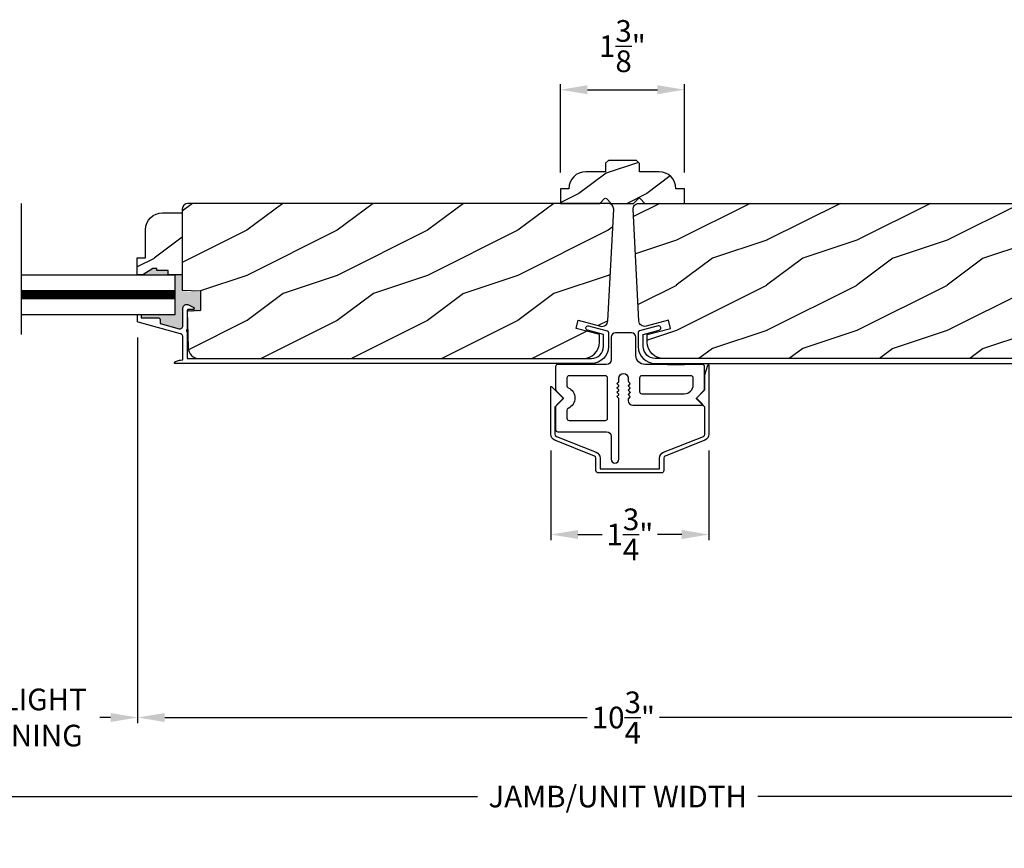
# Model space of a CAD drawing. Extents: x 0 to 68, y 0 to 44.
# Drawn here: x 9.8 to 20.7, y 7.5 to 16.7 of the extents above; entities that cross this region are included whole.
import ezdxf

# ---------------------------------------------------------------- set-up
doc = ezdxf.new("R2010")
doc.units = 0
doc.header["$LTSCALE"] = 2
doc.header["$MEASUREMENT"] = 0
doc.header["$PDMODE"] = 3
doc.layers.get('0').update_dxf_attribs({"linetype": 'CONTINUOUS'})
doc.layers.get('DEFPOINTS').update_dxf_attribs({"color": 3, "linetype": 'CONTINUOUS'})
doc.layers.add('DIM', color=7, linetype='CONTINUOUS')
doc.styles.get("Standard").update_dxf_attribs({"font": 'arial.ttf'})
doc.dimstyles.get("Standard").update_dxf_attribs({"dimtxt": 0.24, "dimasz": 0.3, "dimexe": 0.0625, "dimexo": 0.18, "dimgap": 0.09, "dimtad": 0, "dimdec": 4, "dimzin": 0, "dimtxsty": 'STANDARD', "dimcen": 0, "dimadec": 5, "dimazin": 3, "dimtfac": 1, "dimtdec": 4, "dimtofl": 0, "dimtmove": 0, "dimatfit": 3, "dimtolj": 1, "dimtzin": 0})

# ---------------------------------------------------------------- blocks, each defined once
blk = doc.blocks.new('*D982')
at = {"layer": 'DEFPOINTS', "color": 0}
for p in [(8.456, 13.36), (11.113, 13.36), (11.113, 8.973)]:
    blk.add_point(p, dxfattribs=at)
at = {"layer": 'DIM', "color": 0}
for p, q in [((8.456, 13.18), (8.456, 8.91)), ((11.113, 13.18), (11.113, 8.91)), ((8.756, 8.973), (8.872, 8.973)), ((10.813, 8.973), (10.696, 8.973))]:
    blk.add_line(p, q, dxfattribs=at)
for points in [[(8.756, 9.023), (8.756, 8.923), (8.456, 8.973)], [(10.813, 9.023), (10.813, 8.923), (11.113, 8.973)]]:
    blk.add_solid(points, dxfattribs=at)
at = {"layer": 'DIM', "color": 0, "insert": (9.784, 8.973), "char_height": 0.24, "attachment_point": 5}
blk.add_mtext('\\A1;DAYLIGHT\\POPENING', dxfattribs=at)
blk = doc.blocks.new('*D984')
at = {"layer": 'DEFPOINTS', "color": 0}
for p in [(30.569, 10.71), (2.416, 9.426), (30.569, 8.098)]:
    blk.add_point(p, dxfattribs=at)
at = {"layer": 'DIM', "color": 0}
for p, q in [((30.569, 10.53), (30.569, 8.035)), ((2.416, 9.246), (2.416, 8.035)), ((2.716, 8.098), (14.877, 8.098)), ((30.269, 8.098), (17.983, 8.098))]:
    blk.add_line(p, q, dxfattribs=at)
for points in [[(2.716, 8.148), (2.716, 8.048), (2.416, 8.098)], [(30.269, 8.148), (30.269, 8.048), (30.569, 8.098)]]:
    blk.add_solid(points, dxfattribs=at)
at = {"layer": 'DIM', "color": 0, "insert": (16.43, 8.098), "char_height": 0.24, "attachment_point": 5}
blk.add_mtext('\\A1;JAMB/UNIT WIDTH', dxfattribs=at)
blk = doc.blocks.new('*D985')
at = {"layer": 'DEFPOINTS', "color": 0}
for p in [(30.944, 10.533), (2.039, 10.468), (30.944, 7.223)]:
    blk.add_point(p, dxfattribs=at)
at = {"layer": 'DIM', "color": 0}
for p, q in [((2.039, 10.288), (2.039, 7.16)), ((30.944, 10.353), (30.944, 7.16)), ((2.339, 7.223), (14.326, 7.223)), ((30.644, 7.223), (18.532, 7.223))]:
    blk.add_line(p, q, dxfattribs=at)
for points in [[(2.339, 7.273), (2.339, 7.173), (2.039, 7.223)], [(30.644, 7.273), (30.644, 7.173), (30.944, 7.223)]]:
    blk.add_solid(points, dxfattribs=at)
at = {"layer": 'DIM', "color": 0, "insert": (16.429, 7.223), "char_height": 0.24, "attachment_point": 5}
blk.add_mtext('\\A1;ROUGH OPENING WIDTH', dxfattribs=at)
blk = doc.blocks.new('*D989')
at = {"layer": 'DEFPOINTS', "color": 0}
for p in [(17.17, 15.926), (15.795, 14.829), (17.17, 14.829)]:
    blk.add_point(p, dxfattribs=at)
at = {"layer": 'DIM', "color": 0}
for p, q in [((15.795, 15.009), (15.795, 15.989)), ((16.095, 15.926), (16.87, 15.926)), ((17.17, 15.009), (17.17, 15.989))]:
    blk.add_line(p, q, dxfattribs=at)
for points in [[(16.095, 15.976), (16.095, 15.876), (15.795, 15.926)], [(16.87, 15.976), (16.87, 15.876), (17.17, 15.926)]]:
    blk.add_solid(points, dxfattribs=at)
at = {"layer": 'DIM', "color": 0, "insert": (16.482, 16.409), "char_height": 0.24, "attachment_point": 5}
blk.add_mtext('\\A1;1{\\H1.000000x;\\S3/8;}"', dxfattribs=at)
blk = doc.blocks.new('*D990')
at = {"layer": 'DEFPOINTS', "color": 0}
for p in [(15.69, 12.11), (17.44, 12.11), (17.44, 11)]:
    blk.add_point(p, dxfattribs=at)
at = {"layer": 'DIM', "color": 0}
for p, q in [((15.69, 11.93), (15.69, 10.937)), ((17.44, 11.93), (17.44, 10.937)), ((15.99, 11), (16.257, 11)), ((17.14, 11), (16.872, 11))]:
    blk.add_line(p, q, dxfattribs=at)
for points in [[(15.99, 11.05), (15.99, 10.95), (15.69, 11)], [(17.14, 11.05), (17.14, 10.95), (17.44, 11)]]:
    blk.add_solid(points, dxfattribs=at)
at = {"layer": 'DIM', "color": 0, "insert": (16.565, 11), "char_height": 0.24, "attachment_point": 5}
blk.add_mtext('\\A1;1{\\H1.000000x;\\S3/4;}"', dxfattribs=at)
blk = doc.blocks.new('*D996')
at = {"color": 0}
for p, q in [((11.113, 13.18), (11.113, 8.91)), ((21.872, 13.18), (21.872, 8.91)), ((11.413, 8.973), (16.092, 8.973)), ((21.572, 8.973), (16.893, 8.973))]:
    blk.add_line(p, q, dxfattribs=at)
for points in [[(11.413, 9.023), (11.413, 8.923), (11.113, 8.973)], [(21.572, 9.023), (21.572, 8.923), (21.872, 8.973)]]:
    blk.add_solid(points, dxfattribs=at)
at = {"layer": 'DEFPOINTS', "color": 0}
for p in [(11.113, 13.36), (21.872, 13.36), (11.113, 8.973)]:
    blk.add_point(p, dxfattribs=at)
at = {"color": 0, "insert": (16.493, 8.973), "char_height": 0.24, "attachment_point": 5}
blk.add_mtext('\\A1;10{\\H1.000000x;\\S3/4;}"', dxfattribs=at)

msp = doc.modelspace()

# ---------------------------------------------------------------- hatches: boundary and pattern name
h = msp.add_hatch()
h.set_pattern_fill('WOOD2', color=256, scale=0.75, pattern_type=2)
h.set_pattern_definition([(216.8699, (-271.70006, 0.75), (2.24999994, 1.50000009), [0.375, -3.375]), (206.5651, (-271.25006, 0.525), (-0.74999937, -0.750001), [0.8385255, -0.8385255]), (198.4349, (-271.25006, 0.15), (-1.50000033, -0.7499988), [0.474342, -1.8973665])])
h.paths.add_polyline_path([(16.88766, 15.01747), (16.66966, 15.01747), (16.66966, 15.11047), (16.63766, 15.14247), (16.32763, 15.14247), (16.29466, 15.11147), (16.29466, 15.01747), (16.07666, 15.01747, 0.41421323), (15.88866, 14.82947), (15.79466, 14.82947), (15.79466, 14.66747), (16.23266, 14.66747), (16.28456, 14.71936, -0.41421338), (16.30577, 14.71936), (16.35766, 14.66747), (16.60666, 14.66747), (16.65856, 14.71936, -0.41421338), (16.67977, 14.71936), (16.73166, 14.66747), (17.16966, 14.66747), (17.16966, 14.82947), (17.07566, 14.82947, 0.41421323)])
h = msp.add_hatch()
h.set_pattern_fill('WOOD2', color=256, pattern_type=2)
h.set_pattern_definition([(216.87, (16.72246, 15.66747), (3, 2), [0.5, -4.5]), (206.565, (17.32246, 15.36747), (-1, -1), [1.11803, -1.11803]), (198.435, (17.32246, 14.86747), (-2, -0.999998), [0.63246, -2.52982])])
h.paths.add_polyline_path([(11.67085, 14.66747, 0.41421356), (11.60785, 14.60447), (11.60785, 13.70447), (11.81085, 13.69738), (11.81085, 13.47938), (11.66285, 13.47421), (11.67343, 13.07019, 0.40656626), (11.79839, 12.94847), (16.04685, 12.94847, 0.41421356), (16.22685, 13.12847), (16.22685, 13.21347), (15.96885, 13.2826), (15.99285, 13.37348), (16.24134, 13.3069, 0.47697553), (16.32056, 13.36446), (16.38538, 14.60117, 0.42963391), (16.32246, 14.66747)])
h = msp.add_hatch()
h.set_pattern_fill('WOOD2', color=256, pattern_type=2)
h.set_pattern_definition([(216.8699, (-414.52272, 826.05823), (2.999999918, 2.000000123), [0.5, -4.5]), (206.5651, (-413.9227, 825.75823), (-0.99999916, -1.0000013), [1.118034, -1.118034]), (198.4349, (-413.92272, 825.25823), (-2.00000043, -0.9999984), [0.632456, -2.529822])])
h.paths.add_polyline_path([(21.31422, 14.66747, -0.41421356), (21.37722, 14.60447), (21.37722, 13.70447), (21.17422, 13.69738), (21.17422, 13.47938), (21.32222, 13.47421), (21.31164, 13.07019, -0.40656626), (21.18668, 12.94847), (16.93822, 12.94847, -0.41421356), (16.75822, 13.12847), (16.75822, 13.21347), (17.01622, 13.2826), (16.99222, 13.37348), (16.74372, 13.3069, -0.47697553), (16.6645, 13.36446), (16.59969, 14.60117, -0.42963391), (16.6626, 14.66747)])
h = msp.add_hatch()
h.set_pattern_fill('WOOD2', color=256, style=0)
h.set_pattern_definition([(216.8699, (-216.30452, 342.35703), (2.99999992, 2.00000012), [0.5, -4.5]), (206.5651, (-215.7045, 342.05703), (-0.99999916, -1.0000013), [1.118034, -1.118034]), (198.4349, (-215.7045, 341.55703), (-2.00000043, -0.9999984), [0.632456, -2.529822])])
edge = h.paths.add_edge_path()
edge.add_line((11.45188, 13.87552), (11.45188, 13.92252))
edge.add_line((11.45188, 13.92252), (11.32688, 13.92252))
edge.add_line((11.32688, 13.92252), (11.32688, 13.94414))
edge.add_line((11.32688, 13.94414), (11.27988, 13.94414))
edge.add_line((11.27988, 13.94414), (11.17088, 13.87552))
edge.add_line((11.17088, 13.87552), (11.10788, 13.87552))
edge.add_line((11.10788, 13.87552), (11.10788, 14.06352))
edge.add_line((11.10788, 14.06352), (11.20188, 14.06352))
edge.add_line((11.20188, 14.06352), (11.20188, 14.37552))
edge.add_arc((11.38988, 14.37552), 0.188, 90, 180, ccw=False)
edge.add_line((11.38988, 14.56352), (11.60785, 14.56352))
edge.add_line((11.60785, 14.56352), (11.60785, 13.87552))
edge.add_line((11.60785, 13.87552), (11.45188, 13.87552))
for points in [[(11.81095, 13.68579), (11.60785, 13.69289), (11.60785, 13.87552), (11.52946, 13.87552), (11.52946, 13.43802), (11.13914, 13.43802), (11.14165, 13.43726), (11.14338, 13.43633), (11.14489, 13.43509), (11.14614, 13.43357), (11.14706, 13.43184), (11.14763, 13.42997), (11.14783, 13.42802), (11.14783, 13.39802), (11.33782, 13.39802), (11.34173, 13.39763), (11.34548, 13.3965), (11.34894, 13.39465), (11.35197, 13.39216), (11.35445, 13.38913), (11.3563, 13.38567), (11.35744, 13.38192), (11.35782, 13.37802), (11.35782, 13.33627), (11.56745, 13.27944), (11.5747, 13.27835), (11.582, 13.27893), (11.58898, 13.28115), (11.59527, 13.28491), (11.60054, 13.29), (11.60451, 13.29615), (11.60699, 13.30305), (11.60782, 13.31033), (11.60782, 13.50682), (11.61088, 13.51691), (11.61619, 13.52602), (11.62346, 13.53366), (11.63229, 13.53941), (11.64222, 13.54297), (11.6527, 13.54414), (11.66316, 13.54286), (11.67305, 13.5392), (11.72872, 13.51084), (11.73192, 13.50846), (11.73417, 13.50517), (11.73521, 13.50132), (11.73494, 13.49734), (11.73338, 13.49368), (11.7307, 13.49072), (11.7272, 13.48881), (11.72327, 13.48814), (11.66782, 13.48814), (11.66587, 13.48795), (11.664, 13.48738), (11.66227, 13.48646), (11.66075, 13.48522), (11.65951, 13.4837), (11.65859, 13.48197), (11.65802, 13.4801), (11.65783, 13.47814), (11.65783, 13.46282), (11.66284, 13.46282), (11.81095, 13.46799)], [(11.45188, 13.92252), (11.32688, 13.92252), (11.32688, 13.94414), (11.27988, 13.94414), (11.17088, 13.87552), (11.45188, 13.87552)]]:
    msp.add_hatch(color=256).paths.add_polyline_path(points)

# ---------------------------------------------------------------- linework, layer by layer
for p, q in [((9.82851, 13.21533), (9.82851, 14.6657)), ((9.82851, 13.87552), (11.52946, 13.87552)), ((11.52946, 13.43802), (11.52946, 13.87552)), ((9.82851, 13.70177), (11.52946, 13.70177)), ((9.82851, 13.65677), (11.52946, 13.65677)), ((9.82851, 13.61177), (11.52946, 13.61177)), ((9.82851, 13.43802), (11.52946, 13.43802)), ((16.98006, 12.88378), (17.17006, 12.88378))]:
    msp.add_line(p, q)
for points in [[(16.88766, 15.01747), (16.66966, 15.01747), (16.66966, 15.11047), (16.63766, 15.14247), (16.32763, 15.14247), (16.29466, 15.11147), (16.29466, 15.01747), (16.07666, 15.01747, 0.41421289), (15.88866, 14.82947), (15.79466, 14.82947), (15.79466, 14.66747), (16.23266, 14.66747), (16.28456, 14.71936, -0.41421338), (16.30577, 14.71936), (16.35766, 14.66747), (16.60666, 14.66747), (16.65856, 14.71936, -0.41421338), (16.67977, 14.71936), (16.73166, 14.66747), (17.16966, 14.66747), (17.16966, 14.82947), (17.07566, 14.82947, 0.41421323)], [(16.04685, 12.94847, 0.41421356), (16.22685, 13.12847), (16.22685, 13.21347), (15.96885, 13.2826), (15.99285, 13.37348), (16.24134, 13.3069, 0.47697553), (16.32056, 13.36446), (16.38538, 14.60117, 0.42963391), (16.32246, 14.66747), (11.67085, 14.66747, 0.41421356), (11.60785, 14.60447), (11.60785, 13.70447), (11.81085, 13.69738), (11.81085, 13.47938), (11.66285, 13.47421), (11.67343, 13.07019, 0.40656626), (11.79839, 12.94847)], [(16.93822, 12.94847, -0.41421356), (16.75822, 13.12847), (16.75822, 13.21347), (17.01622, 13.2826), (16.99222, 13.37348), (16.74372, 13.3069, -0.47697553), (16.6645, 13.36446), (16.59969, 14.60117, -0.42963391), (16.6626, 14.66747), (21.31422, 14.66747, -0.41421356), (21.37722, 14.60447), (21.37722, 13.70447), (21.17422, 13.69738), (21.17422, 13.47938), (21.32222, 13.47421), (21.31164, 13.07019, -0.40656626), (21.18668, 12.94847)], [(11.45188, 13.87552), (11.45188, 13.92252), (11.32688, 13.92252), (11.32688, 13.94414), (11.27988, 13.94414), (11.17088, 13.87552), (11.10788, 13.87552), (11.10788, 14.06352), (11.20188, 14.06352), (11.20188, 14.37552, -0.41421356), (11.38988, 14.56352), (11.60785, 14.56352), (11.60785, 13.87552)], [(16.29502, 12.26298, 0.38175372), (16.31722, 12.28782), (16.31722, 12.73368, 0.41421356), (16.29222, 12.75868), (15.89221, 12.75868, 0.41421356), (15.86721, 12.73368), (15.86721, 12.64791, 0.29632492), (15.88206, 12.62506, -0.64969921), (15.88205, 12.39664, 0.29632516), (15.86721, 12.37379), (15.86721, 12.28798, 0.41421356), (15.89221, 12.26298)], [(16.69721, 12.75792, 0.41421356), (16.67221, 12.73292), (16.67221, 12.58292, 0.41421356), (16.69721, 12.55792), (17.16725, 12.55792, 0.41421356), (17.26725, 12.65792), (17.26725, 12.73292, 0.41421356), (17.24225, 12.75792)]]:
    msp.add_lwpolyline(points, format="xyb", close=True)
at = {"const_width": 0.09}
msp.add_lwpolyline([(9.82851, 13.65677), (11.52946, 13.65677)], dxfattribs=at)
for points in [[(11.5242, 12.89302, -0.57821807), (11.52303, 12.90969), (11.53351, 12.915), (11.54428, 12.9197), (11.55529, 12.92378), (11.56652, 12.92722), (11.57793, 12.93002), (11.58948, 12.93216), (11.60113, 12.93365), (11.61285, 12.93446), (11.61285, 13.19251), (11.61242, 13.19772), (11.61116, 13.20278), (11.60909, 13.20757), (11.60627, 13.21196), (11.60277, 13.21583), (11.59869, 13.21908), (11.59413, 13.22163), (11.58922, 13.2234), (11.12023, 13.35054), (11.1187, 13.3511), (11.11728, 13.35189), (11.116, 13.35291), (11.11491, 13.35412), (11.11403, 13.35549), (11.11338, 13.35699), (11.11298, 13.35857), (11.11285, 13.3602), (11.11285, 13.42802), (11.11304, 13.42997), (11.11361, 13.43184), (11.11454, 13.43357), (11.11578, 13.43509), (11.1173, 13.43633), (11.11903, 13.43726), (11.1209, 13.43783), (11.12285, 13.43802), (11.14285, 13.43802), (11.1448, 13.43783), (11.14668, 13.43726), (11.14841, 13.43633), (11.14992, 13.43509), (11.15116, 13.43357), (11.15209, 13.43184), (11.15266, 13.42997), (11.15285, 13.42802), (11.15285, 13.39802), (11.34285, 13.39802), (11.34675, 13.39763), (11.3505, 13.3965), (11.35396, 13.39465), (11.35699, 13.39216), (11.35948, 13.38913), (11.36133, 13.38567), (11.36247, 13.38192), (11.36285, 13.37802), (11.36285, 13.33627), (11.57248, 13.27944), (11.57972, 13.27835), (11.58702, 13.27893), (11.594, 13.28115), (11.60029, 13.28491), (11.60557, 13.29), (11.60954, 13.29615), (11.61201, 13.30305), (11.61285, 13.31033), (11.61285, 13.50982), (11.61591, 13.51991), (11.62122, 13.52902), (11.62849, 13.53666), (11.63732, 13.54241), (11.64724, 13.54597), (11.65772, 13.54714), (11.66819, 13.54586), (11.67808, 13.5422), (11.73375, 13.51384), (11.73695, 13.51146), (11.73919, 13.50817), (11.74024, 13.50432), (11.73997, 13.50034), (11.7384, 13.49668), (11.73573, 13.49372), (11.73223, 13.49181), (11.7283, 13.49114), (11.67285, 13.49114), (11.6709, 13.49095), (11.66902, 13.49038), (11.66729, 13.48946), (11.66578, 13.48822), (11.66454, 13.4867), (11.66361, 13.48497), (11.66304, 13.4831), (11.66285, 13.48114), (11.66285, 13.26915), (11.65902, 13.26839), (11.65578, 13.26622), (11.65361, 13.26298), (11.65285, 13.25915), (11.65361, 13.25533), (11.65578, 13.25208), (11.65902, 13.24991), (11.66285, 13.24915), (11.66285, 12.94847), (16.13885, 12.94847, 0.41421356), (16.2714, 13.08102), (16.2714, 13.2147), (16.09549, 13.26196), (16.08674, 13.26628), (16.08032, 13.27362), (16.07719, 13.28286), (16.07783, 13.29259), (16.08215, 13.30134), (16.08949, 13.30776), (16.09873, 13.31089), (16.10846, 13.31025), (16.315, 13.25476), (16.31746, 13.25388), (16.31975, 13.25261), (16.32179, 13.25098), (16.32355, 13.24904), (16.32496, 13.24685), (16.326, 13.24445), (16.32664, 13.24191), (16.32685, 13.23931), (16.32685, 13.08102, -0.41421356), (16.13885, 12.89302), (11.52288, 12.89302)], [(21.32222, 12.94847), (16.84622, 12.94847, -0.41421356), (16.71367, 13.08102), (16.71367, 13.2147), (16.88958, 13.26196), (16.89833, 13.26628), (16.90475, 13.27362), (16.90788, 13.28286), (16.90724, 13.29259), (16.90292, 13.30134), (16.89558, 13.30776), (16.88634, 13.31089), (16.87661, 13.31025), (16.67007, 13.25476), (16.66761, 13.25388), (16.66532, 13.25261), (16.66328, 13.25098), (16.66152, 13.24904), (16.6601, 13.24685), (16.65907, 13.24445), (16.65843, 13.24191), (16.65822, 13.23931), (16.65822, 13.08102, 0.41421356), (16.84622, 12.89302), (21.46219, 12.89302)], [(17.3032, 12.51085), (17.38492, 12.59257, 0.19891237), (17.39225, 12.61025), (17.39225, 12.85878, 0.41421356), (17.36725, 12.88378), (16.73221, 12.88378, -0.41421356), (16.63221, 12.98378), (16.63221, 13.18378, 0.41421356), (16.58221, 13.23378), (16.40721, 13.23378, 0.41421356), (16.35721, 13.18378), (16.35721, 12.93378, -0.41421356), (16.30721, 12.88378), (15.76721, 12.88378, 0.41421356), (15.74221, 12.85878), (15.74221, 12.61025, 0.19891248), (15.74954, 12.59257), (15.83126, 12.51085), (15.74954, 12.42913, 0.19891248), (15.74221, 12.41145), (15.74221, 12.16292, 0.41421356), (15.76721, 12.13792), (16.30721, 12.13792, -0.41421356), (16.35721, 12.08792), (16.35721, 11.83398, 1), (16.44221, 11.83398), (16.44221, 12.50249), (16.44219, 12.50298), (16.44212, 12.50347), (16.442, 12.50394), (16.44183, 12.5044), (16.44162, 12.50485), (16.44137, 12.50527), (16.44108, 12.50566), (16.44075, 12.50603), (16.42368, 12.5231, -0.41421356), (16.42368, 12.53017), (16.44075, 12.54724, 0.41421356), (16.44075, 12.55431), (16.42368, 12.57138, -0.41421356), (16.42368, 12.57845), (16.44075, 12.59552, 0.41421356), (16.44075, 12.60259), (16.42368, 12.61967, -0.41421357), (16.42368, 12.62674), (16.44075, 12.64381, 0.41421357), (16.44075, 12.65088), (16.42368, 12.66795, -0.41421356), (16.42368, 12.67502), (16.44075, 12.69209), (16.44108, 12.69246), (16.44137, 12.69285), (16.44162, 12.69327), (16.44183, 12.69371), (16.442, 12.69418), (16.44212, 12.69465), (16.44219, 12.69514), (16.44221, 12.69563), (16.44221, 12.72999, -1), (16.54721, 12.72999), (16.54721, 12.69563), (16.54724, 12.69514), (16.54731, 12.69465), (16.54743, 12.69418), (16.54759, 12.69371), (16.5478, 12.69327), (16.54805, 12.69285), (16.54835, 12.69246), (16.54868, 12.69209), (16.56575, 12.67502, -0.41421356), (16.56575, 12.66795), (16.54868, 12.65088, 0.41421357), (16.54868, 12.64381), (16.56575, 12.62674, -0.41421356), (16.56575, 12.61967), (16.54868, 12.60259, 0.41421356), (16.54868, 12.59552), (16.56575, 12.57845, -0.41421357), (16.56575, 12.57138), (16.54868, 12.55431, 0.41421356), (16.54868, 12.54724), (16.56575, 12.53017, -0.41421356), (16.56575, 12.5231), (16.54868, 12.50603), (16.54835, 12.50566), (16.54805, 12.50527), (16.5478, 12.50485), (16.54759, 12.5044), (16.54743, 12.50394), (16.54731, 12.50347), (16.54724, 12.50298), (16.54721, 12.50249), (16.54721, 12.48292, 0.41421356), (16.59721, 12.43292), (17.36906, 12.43292, 0.66817864), (17.37259, 12.44146), (17.3032, 12.51085)], [(17.3032, 12.51085), (17.3932, 12.60085), (17.39353, 12.60121), (17.39382, 12.60161), (17.39407, 12.60203), (17.39428, 12.60247), (17.39445, 12.60293), (17.39457, 12.60341), (17.39464, 12.6039), (17.39466, 12.60439), (17.39466, 12.76823), (17.39467, 12.76843), (17.39468, 12.76863), (17.3947, 12.76883), (17.39473, 12.76903), (17.39476, 12.76923), (17.39481, 12.76942), (17.39486, 12.76961), (17.39492, 12.7698), (17.42992, 12.87551, -0.8516676), (17.43966, 12.87394), (17.43966, 12.10971, -0.30667892), (17.39566, 12.04471), (16.95538, 11.8686, 0.30667892), (16.93966, 11.84539), (16.93966, 11.70731, -0.41421356), (16.91466, 11.68231), (16.21466, 11.68231, -0.41421356), (16.18966, 11.70731), (16.18966, 11.84539, 0.30667847), (16.17395, 11.8686), (15.73367, 12.04471, -0.30667847), (15.68966, 12.10971), (15.68966, 12.63524, -0.66817864), (15.6982, 12.63878), (15.82613, 12.51085, -0.41421368), (15.82613, 12.50378), (15.73613, 12.41378), (15.7358, 12.41341), (15.73551, 12.41302), (15.73525, 12.4126), (15.73505, 12.41216), (15.73488, 12.41169), (15.73476, 12.41122), (15.73469, 12.41073), (15.73466, 12.41024), (15.73466, 12.10971, 0.30667838), (15.75038, 12.08649), (16.19066, 11.91038, -0.30667838), (16.23466, 11.84539), (16.23466, 11.73231, 0.41421356), (16.23966, 11.72731), (16.88966, 11.72731, 0.41421356), (16.89466, 11.73231), (16.89466, 11.84539, -0.30667891), (16.93867, 11.91038), (17.37895, 12.08649, 0.30667891), (17.39466, 12.10971), (17.39466, 12.41024), (17.39464, 12.41073), (17.39457, 12.41122), (17.39445, 12.41169), (17.39428, 12.41216), (17.39407, 12.4126), (17.39382, 12.41302), (17.39353, 12.41341), (17.3932, 12.41378), (17.3032, 12.50378, -0.41421368), (17.3032, 12.51085)]]:
    msp.add_lwpolyline(points, format="xyb")

# ---------------------------------------------------------------- dimensions: what is measured, and where the dimension line sits
dim = msp.add_linear_dim(base=(11.11285, 8.97299), p1=(21.87222, 13.3602), p2=(11.11285, 13.3602), dimstyle='STANDARD', override={"dimpost": '\\X'})
dim.commit()
dim.dimension.update_dxf_attribs({"geometry": '*D996', "text_midpoint": (16.49253, 8.97299)})
at = {"layer": 'DIM'}
for base, p1, p2, picture, middle in [((17.16966, 15.9264), (15.79466, 14.82947), (17.16966, 14.82947), '*D989', (16.48216, 16.40905)), ((17.43966, 10.99986), (15.68966, 12.10971), (17.43966, 12.10971), '*D990', (16.56466, 10.99986))]:
    dim = msp.add_linear_dim(base=base, p1=p1, p2=p2, dimstyle='STANDARD', override={"dimpost": '\\X'}, dxfattribs=at)
    dim.commit()
    dim.dimension.update_dxf_attribs({"geometry": picture, "text_midpoint": middle})
for base, p1, p2, text, override, picture, middle in [((11.11285, 8.97299), (8.45577, 13.3602), (11.11285, 13.3602), 'DAYLIGHT\\POPENING', {"dimpost": '\\X'}, '*D982', (9.78431, 8.97299)), ((30.56918, 8.09799), (2.41577, 9.42578), (30.56918, 10.70952), 'JAMB/UNIT WIDTH', {"dimpost": '\\X', "dimtmove": 0}, '*D984', (16.42998, 8.09799)), ((30.94418, 7.22299), (2.03855, 10.46845), (30.94418, 10.53282), 'ROUGH OPENING WIDTH', {"dimpost": '\\X', "dimtmove": 0}, '*D985', (16.42887, 7.22299))]:
    dim = msp.add_linear_dim(base=base, p1=p1, p2=p2, text=text, dimstyle='STANDARD', override=override, dxfattribs=at)
    dim.commit()
    dim.dimension.update_dxf_attribs({"geometry": picture, "text_midpoint": middle, "dimtype": 160})

doc.saveas('drawing.dxf')
